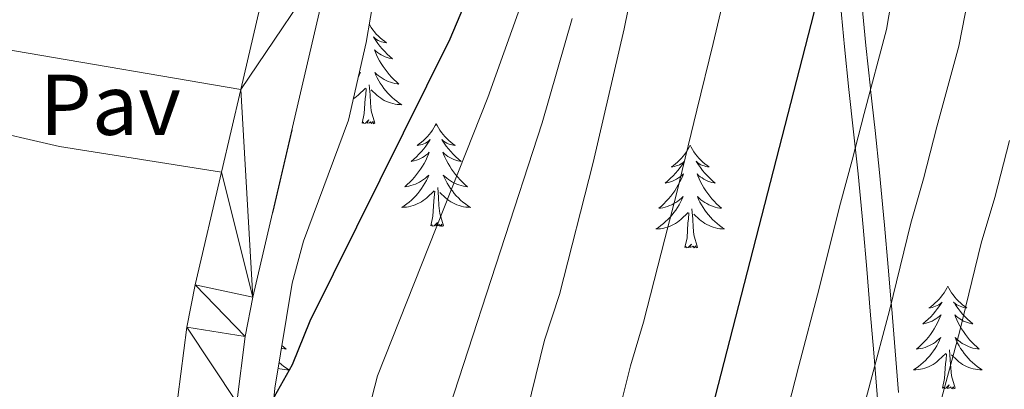
# Model space of a CAD drawing. Extents: x 619280 to 623792, y 787127 to 790181.
# Drawn here: x 622036 to 622150, y 788002 to 788045 of the extents above; entities that cross this region are included whole.
import ezdxf
from ezdxf.enums import TextEntityAlignment as Align

# ---------------------------------------------------------------- set-up
doc = ezdxf.new("R2010")
doc.units = 0
doc.header["$MEASUREMENT"] = 0
doc.linetypes.add('DGN Style 3', pattern=[54.532156, 38.95154, -15.580616])
for name, color, linetype in [('Nivel 21', 7, 'Continuous'), ('Nivel 25', 7, 'Continuous'), ('Nivel 26', 7, 'Continuous'), ('Nivel 35', 7, 'Continuous'), ('Nivel 36', 7, 'Continuous'), ('Nivel 4', 7, 'Continuous'), ('Nivel 5', 7, 'Continuous'), ('Nivel 54', 7, 'Continuous'), ('Nivel 61', 7, 'Continuous'), ('Nivel 63', 7, 'Continuous')]:
    doc.layers.add(name, color=color, linetype=linetype)
doc.styles.add('Style-arial', font='arial.shx', dxfattribs={"bigfont": 'arialbig.shx'})
doc.linetypes.add('5zonar', pattern='A,-5,[1,dgnlstyle.shx,S=0.08,R=0,X=0,Y=0],-5', length=10)

msp = doc.modelspace()

# ---------------------------------------------------------------- linework, layer by layer
at = {"layer": 'Nivel 21', "color": 19, "linetype": 'Continuous', "lineweight": 13, "extrusion": (-0.016416, -0.070285, 0.997392), "elevation": -65047.61, "flags": 128}
msp.add_lwpolyline([(426532.24, 906533.262), (426532.24, 906523.37)], dxfattribs=at)
at = {"layer": 'Nivel 21', "color": 19, "linetype": 'Continuous', "lineweight": 13}
for points in [[(622086.362, 788170.115, 560.411), (622078.72, 788134.87, 557.826), (622070.086, 788081.02, 554.921), (622067.412, 788064.435, 554.718), (622065.442, 788054.651, 554.034), (622061.394, 788037.319, 552.746)], [(622072.148, 788053.193, 554.034), (622062.801, 788013.17, 551.058), (622061.917, 788008.603, 550.906), (622060.933, 788000.955, 550.854), (622060.41, 787991.972, 550.244), (622060.404, 787982.283, 550.14), (622060.797, 787970.192, 549.411), (622062.011, 787957.878, 548.632), (622064.96, 787943.419, 547.716), (622067.656, 787935.352, 547.194), (622073.505, 787922.245, 546.801), (622080.113, 787910.38, 545.838), (622084.597, 787903.505, 545.161), (622097.076, 787888.171, 543.603), (622100.966, 787882.818, 543.128), (622111.732, 787865.611, 542.528), (622121.859, 787848.667, 541.219), (622128.499, 787836.014, 540.006), (622133.999, 787822.534, 538.655)], [(622059.15, 788027.711, 552.032), (622056.089, 788014.603, 551.058), (622055.139, 788009.694, 550.906), (622054.097, 788001.593, 550.854), (622053.549, 787992.174, 550.244), (622053.545, 787986.585, 550.186)]]:
    msp.add_polyline3d(points, dxfattribs=at)
at = {"layer": 'Nivel 21', "color": 19, "linetype": 'Continuous', "lineweight": 0}
for points in [[(622125.845, 788107.418, 534.341), (622127.991, 788103.569, 531.896), (622129.324, 788099.437, 529.152), (622130.258, 788094.923, 527.155), (622130.516, 788093.518, 526.864), (622131.387, 788088.615, 526.325), (622132.161, 788083.679, 526.032), (622132.761, 788078.715, 525.846), (622133.027, 788075.398, 525.714), (622133.211, 788070.401, 525.511), (622133.227, 788065.395, 525.343), (622133.181, 788060.389, 525.179), (622133.179, 788055.389, 524.992), (622133.328, 788050.405, 524.751), (622133.541, 788047.341, 524.563), (622134.011, 788042.392, 524.112)], [(622134.011, 788042.392, 524.112), (622134.529, 788037.463, 520.134), (622134.547, 788037.297, 520), (622135.062, 788032.549, 517.432), (622135.582, 788027.648, 516.321), (622136.058, 788022.757, 515.884), (622136.167, 788021.543, 515.816), (622136.587, 788016.666, 515.523), (622136.94, 788012.51, 515), (622137, 788011.806, 514.87), (622137.403, 788006.956, 513.969), (622137.797, 788002.113, 513.065)]]:
    msp.add_polyline3d(points, dxfattribs=at)
at = {"layer": 'Nivel 21', "color": 19, "linetype": 'DGN Style 3', "lineweight": 0}
msp.add_polyline3d([(622131.044, 788047.192, 524.563), (622131.514, 788042.243, 524.11), (622132.032, 788037.313, 523.46), (622132.565, 788032.399, 522.659), (622133.086, 788027.497, 521.755), (622133.563, 788022.605, 520.794), (622133.678, 788021.316, 520.537), (622134.098, 788016.439, 519.506), (622134.51, 788011.58, 518.386), (622134.913, 788006.733, 517.208), (622135.307, 788001.891, 516.007), (622135.691, 787997.049, 514.813), (622136.065, 787992.201, 513.661)], dxfattribs=at)
at = {"layer": 'Nivel 25', "color": 1, "linetype": 'Continuous', "lineweight": 0}
msp.add_polyline3d([(622061.394, 788037.319, 552.746), (622035.106, 788041.804, 552.949), (622030.001, 788042.704, 552.746), (622028.439, 788033.135, 551.831), (622030.604, 788032.93, 551.831), (622040.345, 788030.672, 552.029), (622059.15, 788027.711, 552.032)], dxfattribs=at)
at = {"layer": 'Nivel 35', "color": 92, "linetype": '5zonar', "lineweight": 0, "ltscale": 0.5}
msp.add_polyline3d([(622080.503, 787916.104, 551.218), (622073.274, 787924.706, 551.776), (622070.375, 787928.803, 552.069), (622068.081, 787933.24, 552.343), (622067.144, 787936.004, 552.481), (622065.309, 787945.945, 552.782), (622064.668, 787955.919, 552.951), (622064.382, 787967.974, 553.294), (622064.047, 787982.711, 554.921), (622064.407, 787992.655, 555.113), (622065.366, 788002.605, 555.172), (622067.384, 788014.819, 555.327), (622068.689, 788019.682, 555.454), (622073.894, 788033.752, 555.953), (622075.973, 788042.754, 556.455), (622079.498, 788063.397, 558.987)], dxfattribs=at)
at = {"layer": 'Nivel 36', "color": 92, "linetype": 'Continuous', "lineweight": 0, "flags": 128}
for points in [[(622076.332, 788044.859), (622076.392, 788044.753), (622076.56, 788044.487), (622076.742, 788044.23), (622076.936, 788043.982), (622077.143, 788043.744), (622077.362, 788043.518), (622077.592, 788043.302), (622077.832, 788043.099), (622078.083, 788042.908), (622078.343, 788042.73), (622078.144, 788042.753), (622077.941, 788042.791), (622077.742, 788042.846), (622077.547, 788042.915), (622077.358, 788043), (622077.177, 788043.099), (622077.003, 788043.211), (622076.798, 788043.402), (622076.839, 788043.337), (622077.069, 788042.992), (622077.312, 788042.656), (622077.568, 788042.33), (622077.836, 788042.014), (622078.116, 788041.709), (622078.408, 788041.415), (622078.711, 788041.132), (622079.024, 788040.861), (622078.9, 788040.884), (622078.654, 788040.942), (622078.412, 788041.015), (622078.176, 788041.103), (622077.945, 788041.206), (622077.722, 788041.324), (622077.506, 788041.455), (622077.299, 788041.6), (622077.102, 788041.757), (622076.915, 788041.927), (622077.003, 788041.705), (622077.159, 788041.344), (622077.33, 788040.99), (622077.515, 788040.643), (622077.715, 788040.303), (622077.927, 788039.972), (622078.154, 788039.65), (622078.393, 788039.338), (622078.644, 788039.035), (622078.908, 788038.743), (622079.183, 788038.462), (622079.47, 788038.192), (622079.767, 788037.934), (622079.571, 788037.959), (622079.304, 788038.006), (622079.041, 788038.069), (622078.782, 788038.148), (622078.527, 788038.242), (622078.279, 788038.35), (622078.038, 788038.473), (622077.804, 788038.611), (622077.579, 788038.761), (622077.363, 788038.925), (622077.157, 788039.101), (622076.962, 788039.289), (622077.103, 788038.962), (622077.258, 788038.641), (622077.427, 788038.327), (622077.61, 788038.022), (622077.807, 788037.725), (622078.017, 788037.437), (622078.24, 788037.159), (622078.475, 788036.891), (622078.721, 788036.633), (622078.979, 788036.388), (622079.248, 788036.154), (622079.527, 788035.932), (622079.816, 788035.723), (622080.106, 788035.532), (622079.841, 788035.541), (622079.578, 788035.566), (622079.316, 788035.607), (622079.057, 788035.664), (622078.802, 788035.736), (622078.552, 788035.823), (622078.308, 788035.926), (622078.07, 788036.042), (622077.84, 788036.173), (622077.618, 788036.318), (622077.405, 788036.476), (622077.202, 788036.646), (622076.544, 788037.266)], [(622075.139, 788039.144), (622075.29, 788039.289), (622075.149, 788038.962), (622075.05, 788038.757)], [(622076.977, 788033.396), (622076.548, 788034.836), (622076.457, 788035.74), (622076.411, 788036.689), (622076.309, 788037.853)], [(622074.46, 788036.205), (622074.634, 788036.318), (622074.847, 788036.476), (622075.05, 788036.646), (622075.898, 788037.445)], [(622075.507, 788033.396), (622075.752, 788034.514), (622075.865, 788036.256), (622075.913, 788036.689), (622075.976, 788037.412)], [(622076.977, 788033.396), (622076.803, 788033.328), (622076.784, 788033.567), (622076.594, 788033.345), (622076.473, 788033.548), (622076.352, 788033.44), (622076.082, 788033.386), (622076.278, 788033.779), (622075.893, 788033.399), (622075.705, 788033.345), (622075.664, 788033.507), (622075.507, 788033.396)], [(622084.086, 788033.328), (622083.975, 788033.109), (622083.82, 788032.834), (622083.652, 788032.568), (622083.47, 788032.311), (622083.276, 788032.063), (622083.069, 788031.825), (622082.85, 788031.599), (622082.62, 788031.383), (622082.38, 788031.18), (622082.129, 788030.989), (622081.869, 788030.811), (622082.068, 788030.834), (622082.271, 788030.872), (622082.47, 788030.927), (622082.665, 788030.996), (622082.854, 788031.081), (622083.035, 788031.18), (622083.209, 788031.292), (622083.414, 788031.483), (622083.373, 788031.418), (622083.143, 788031.073), (622082.9, 788030.737), (622082.644, 788030.411), (622082.376, 788030.095), (622082.096, 788029.79), (622081.804, 788029.496), (622081.501, 788029.213), (622081.188, 788028.942), (622081.312, 788028.965), (622081.558, 788029.023), (622081.8, 788029.096), (622082.036, 788029.184), (622082.267, 788029.287), (622082.49, 788029.405), (622082.706, 788029.536), (622082.913, 788029.681), (622083.11, 788029.838), (622083.297, 788030.008), (622083.209, 788029.786), (622083.053, 788029.425), (622082.882, 788029.071), (622082.697, 788028.724), (622082.497, 788028.384), (622082.285, 788028.053), (622082.058, 788027.731), (622081.819, 788027.419), (622081.568, 788027.116), (622081.304, 788026.824), (622081.029, 788026.543), (622080.742, 788026.273), (622080.445, 788026.015), (622080.641, 788026.04), (622080.908, 788026.087), (622081.171, 788026.15), (622081.43, 788026.229), (622081.685, 788026.323), (622081.933, 788026.431), (622082.174, 788026.554), (622082.408, 788026.692), (622082.633, 788026.842), (622082.849, 788027.006), (622083.055, 788027.182), (622083.25, 788027.37), (622083.109, 788027.043), (622082.954, 788026.722), (622082.785, 788026.408), (622082.602, 788026.103), (622082.405, 788025.806), (622082.195, 788025.518), (622081.972, 788025.24), (622081.737, 788024.972), (622081.491, 788024.714), (622081.233, 788024.469), (622080.964, 788024.235), (622080.685, 788024.013), (622080.396, 788023.804), (622080.106, 788023.613), (622080.371, 788023.622), (622080.634, 788023.647), (622080.896, 788023.688), (622081.155, 788023.745), (622081.41, 788023.817), (622081.66, 788023.904), (622081.904, 788024.007), (622082.142, 788024.123), (622082.372, 788024.254), (622082.594, 788024.399), (622082.807, 788024.557), (622083.01, 788024.727), (622083.858, 788025.526)], [(622084.086, 788033.328), (622084.197, 788033.109), (622084.352, 788032.834), (622084.52, 788032.568), (622084.702, 788032.311), (622084.896, 788032.063), (622085.103, 788031.825), (622085.322, 788031.599), (622085.552, 788031.383), (622085.792, 788031.18), (622086.043, 788030.989), (622086.303, 788030.811), (622086.104, 788030.834), (622085.901, 788030.872), (622085.702, 788030.927), (622085.507, 788030.996), (622085.318, 788031.081), (622085.137, 788031.18), (622084.963, 788031.292), (622084.758, 788031.483), (622084.799, 788031.418), (622085.029, 788031.073), (622085.272, 788030.737), (622085.528, 788030.411), (622085.796, 788030.095), (622086.076, 788029.79), (622086.368, 788029.496), (622086.671, 788029.213), (622086.984, 788028.942), (622086.86, 788028.965), (622086.614, 788029.023), (622086.372, 788029.096), (622086.136, 788029.184), (622085.905, 788029.287), (622085.682, 788029.405), (622085.466, 788029.536), (622085.259, 788029.681), (622085.062, 788029.838), (622084.875, 788030.008), (622084.963, 788029.786), (622085.119, 788029.425), (622085.29, 788029.071), (622085.475, 788028.724), (622085.675, 788028.384), (622085.887, 788028.053), (622086.114, 788027.731), (622086.353, 788027.419), (622086.604, 788027.116), (622086.868, 788026.824), (622087.143, 788026.543), (622087.43, 788026.273), (622087.727, 788026.015), (622087.531, 788026.04), (622087.264, 788026.087), (622087.001, 788026.15), (622086.742, 788026.229), (622086.487, 788026.323), (622086.239, 788026.431), (622085.998, 788026.554), (622085.764, 788026.692), (622085.539, 788026.842), (622085.323, 788027.006), (622085.117, 788027.182), (622084.922, 788027.37), (622085.063, 788027.043), (622085.218, 788026.722), (622085.387, 788026.408), (622085.57, 788026.103), (622085.767, 788025.806), (622085.977, 788025.518), (622086.2, 788025.24), (622086.435, 788024.972), (622086.681, 788024.714), (622086.939, 788024.469), (622087.208, 788024.235), (622087.487, 788024.013), (622087.776, 788023.804), (622088.066, 788023.613), (622087.801, 788023.622), (622087.538, 788023.647), (622087.276, 788023.688), (622087.017, 788023.745), (622086.762, 788023.817), (622086.512, 788023.904), (622086.268, 788024.007), (622086.03, 788024.123), (622085.8, 788024.254), (622085.578, 788024.399), (622085.365, 788024.557), (622085.162, 788024.727), (622084.504, 788025.347)], [(622113.601, 788030.82), (622113.49, 788030.601), (622113.335, 788030.326), (622113.167, 788030.06), (622112.985, 788029.803), (622112.791, 788029.555), (622112.584, 788029.317), (622112.365, 788029.091), (622112.135, 788028.875), (622111.895, 788028.672), (622111.644, 788028.481), (622111.384, 788028.303), (622111.583, 788028.326), (622111.786, 788028.364), (622111.985, 788028.419), (622112.18, 788028.488), (622112.369, 788028.573), (622112.55, 788028.672), (622112.724, 788028.784), (622112.929, 788028.975), (622112.888, 788028.91), (622112.658, 788028.565), (622112.415, 788028.229), (622112.159, 788027.903), (622111.891, 788027.587), (622111.611, 788027.282), (622111.319, 788026.988), (622111.016, 788026.705), (622110.703, 788026.434), (622110.827, 788026.457), (622111.073, 788026.515), (622111.315, 788026.588), (622111.551, 788026.676), (622111.782, 788026.779), (622112.005, 788026.897), (622112.221, 788027.028), (622112.428, 788027.173), (622112.625, 788027.33), (622112.812, 788027.5), (622112.724, 788027.278), (622112.568, 788026.917), (622112.397, 788026.563), (622112.212, 788026.216), (622112.012, 788025.876), (622111.8, 788025.545), (622111.573, 788025.223), (622111.334, 788024.911), (622111.083, 788024.608), (622110.819, 788024.316), (622110.544, 788024.035), (622110.257, 788023.765), (622109.96, 788023.507), (622110.156, 788023.532), (622110.423, 788023.579), (622110.686, 788023.642), (622110.945, 788023.721), (622111.2, 788023.815), (622111.448, 788023.923), (622111.689, 788024.046), (622111.923, 788024.184), (622112.148, 788024.334), (622112.364, 788024.498), (622112.57, 788024.674), (622112.765, 788024.862), (622112.624, 788024.535), (622112.469, 788024.214), (622112.3, 788023.9), (622112.117, 788023.595), (622111.92, 788023.298), (622111.71, 788023.01), (622111.487, 788022.732), (622111.252, 788022.464), (622111.006, 788022.206), (622110.748, 788021.961), (622110.479, 788021.727), (622110.2, 788021.505), (622109.911, 788021.296), (622109.621, 788021.105), (622109.886, 788021.114), (622110.149, 788021.139), (622110.411, 788021.18), (622110.67, 788021.237), (622110.925, 788021.309), (622111.175, 788021.396), (622111.419, 788021.499), (622111.657, 788021.615), (622111.887, 788021.746), (622112.109, 788021.891), (622112.322, 788022.049), (622112.525, 788022.219), (622113.373, 788023.018)], [(622113.601, 788030.82), (622113.712, 788030.601), (622113.867, 788030.326), (622114.035, 788030.06), (622114.217, 788029.803), (622114.411, 788029.555), (622114.618, 788029.317), (622114.837, 788029.091), (622115.067, 788028.875), (622115.307, 788028.672), (622115.558, 788028.481), (622115.818, 788028.303), (622115.619, 788028.326), (622115.416, 788028.364), (622115.217, 788028.419), (622115.022, 788028.488), (622114.833, 788028.573), (622114.652, 788028.672), (622114.478, 788028.784), (622114.273, 788028.975), (622114.314, 788028.91), (622114.544, 788028.565), (622114.787, 788028.229), (622115.043, 788027.903), (622115.311, 788027.587), (622115.591, 788027.282), (622115.883, 788026.988), (622116.186, 788026.705), (622116.499, 788026.434), (622116.375, 788026.457), (622116.129, 788026.515), (622115.887, 788026.588), (622115.651, 788026.676), (622115.42, 788026.779), (622115.197, 788026.897), (622114.981, 788027.028), (622114.774, 788027.173), (622114.577, 788027.33), (622114.39, 788027.5), (622114.478, 788027.278), (622114.634, 788026.917), (622114.805, 788026.563), (622114.99, 788026.216), (622115.19, 788025.876), (622115.402, 788025.545), (622115.629, 788025.223), (622115.868, 788024.911), (622116.119, 788024.608), (622116.383, 788024.316), (622116.658, 788024.035), (622116.945, 788023.765), (622117.242, 788023.507), (622117.046, 788023.532), (622116.779, 788023.579), (622116.516, 788023.642), (622116.257, 788023.721), (622116.002, 788023.815), (622115.754, 788023.923), (622115.513, 788024.046), (622115.279, 788024.184), (622115.054, 788024.334), (622114.838, 788024.498), (622114.632, 788024.674), (622114.437, 788024.862), (622114.578, 788024.535), (622114.733, 788024.214), (622114.902, 788023.9), (622115.085, 788023.595), (622115.282, 788023.298), (622115.492, 788023.01), (622115.715, 788022.732), (622115.95, 788022.464), (622116.196, 788022.206), (622116.454, 788021.961), (622116.723, 788021.727), (622117.002, 788021.505), (622117.291, 788021.296), (622117.581, 788021.105), (622117.316, 788021.114), (622117.053, 788021.139), (622116.791, 788021.18), (622116.532, 788021.237), (622116.277, 788021.309), (622116.027, 788021.396), (622115.783, 788021.499), (622115.545, 788021.615), (622115.315, 788021.746), (622115.093, 788021.891), (622114.88, 788022.049), (622114.677, 788022.219), (622114.019, 788022.839)], [(622083.467, 788021.477), (622083.712, 788022.595), (622083.825, 788024.337), (622083.873, 788024.77), (622083.936, 788025.493)], [(622084.937, 788021.477), (622084.508, 788022.917), (622084.417, 788023.821), (622084.371, 788024.77), (622084.269, 788025.934)], [(622112.982, 788018.969), (622113.227, 788020.087), (622113.34, 788021.829), (622113.388, 788022.262), (622113.451, 788022.985)], [(622114.452, 788018.969), (622114.023, 788020.409), (622113.932, 788021.313), (622113.886, 788022.262), (622113.784, 788023.426)], [(622084.937, 788021.477), (622084.763, 788021.409), (622084.744, 788021.648), (622084.554, 788021.426), (622084.433, 788021.629), (622084.312, 788021.521), (622084.042, 788021.467), (622084.238, 788021.86), (622083.853, 788021.48), (622083.665, 788021.426), (622083.624, 788021.588), (622083.467, 788021.477)], [(622114.452, 788018.969), (622114.278, 788018.901), (622114.259, 788019.14), (622114.069, 788018.918), (622113.948, 788019.121), (622113.827, 788019.013), (622113.557, 788018.959), (622113.753, 788019.352), (622113.368, 788018.972), (622113.18, 788018.918), (622113.139, 788019.08), (622112.982, 788018.969)], [(622143.523, 788014.46), (622143.412, 788014.241), (622143.257, 788013.966), (622143.089, 788013.7), (622142.907, 788013.443), (622142.713, 788013.195), (622142.506, 788012.957), (622142.287, 788012.731), (622142.057, 788012.515), (622141.817, 788012.312), (622141.566, 788012.121), (622141.306, 788011.943), (622141.505, 788011.966), (622141.708, 788012.004), (622141.907, 788012.059), (622142.102, 788012.128), (622142.291, 788012.213), (622142.472, 788012.312), (622142.646, 788012.424), (622142.851, 788012.615), (622142.81, 788012.55), (622142.58, 788012.205), (622142.337, 788011.869), (622142.081, 788011.543), (622141.813, 788011.227), (622141.533, 788010.922), (622141.241, 788010.628), (622140.938, 788010.345), (622140.625, 788010.074), (622140.749, 788010.097), (622140.995, 788010.155), (622141.237, 788010.228), (622141.473, 788010.316), (622141.704, 788010.419), (622141.927, 788010.537), (622142.143, 788010.668), (622142.35, 788010.813), (622142.547, 788010.97), (622142.734, 788011.14), (622142.646, 788010.918), (622142.49, 788010.557), (622142.319, 788010.203), (622142.134, 788009.856), (622141.934, 788009.516), (622141.722, 788009.185), (622141.495, 788008.863), (622141.256, 788008.551), (622141.005, 788008.248), (622140.741, 788007.956), (622140.466, 788007.675), (622140.179, 788007.405), (622139.882, 788007.147), (622140.078, 788007.172), (622140.345, 788007.219), (622140.608, 788007.282), (622140.867, 788007.361), (622141.122, 788007.455), (622141.37, 788007.563), (622141.611, 788007.686), (622141.845, 788007.824), (622142.07, 788007.974), (622142.286, 788008.138), (622142.492, 788008.314), (622142.687, 788008.502), (622142.546, 788008.175), (622142.391, 788007.854), (622142.222, 788007.54), (622142.039, 788007.235), (622141.842, 788006.938), (622141.632, 788006.65), (622141.409, 788006.372), (622141.174, 788006.104), (622140.928, 788005.846), (622140.67, 788005.601), (622140.401, 788005.367), (622140.122, 788005.145), (622139.833, 788004.936), (622139.543, 788004.745), (622139.808, 788004.754), (622140.071, 788004.779), (622140.333, 788004.82), (622140.592, 788004.877), (622140.847, 788004.949), (622141.097, 788005.036), (622141.341, 788005.139), (622141.579, 788005.255), (622141.809, 788005.386), (622142.031, 788005.531), (622142.244, 788005.689), (622142.447, 788005.859), (622143.295, 788006.658)], [(622143.523, 788014.46), (622143.634, 788014.241), (622143.789, 788013.966), (622143.957, 788013.7), (622144.139, 788013.443), (622144.333, 788013.195), (622144.54, 788012.957), (622144.759, 788012.731), (622144.989, 788012.515), (622145.229, 788012.312), (622145.48, 788012.121), (622145.74, 788011.943), (622145.541, 788011.966), (622145.338, 788012.004), (622145.139, 788012.059), (622144.944, 788012.128), (622144.755, 788012.213), (622144.574, 788012.312), (622144.4, 788012.424), (622144.195, 788012.615), (622144.236, 788012.55), (622144.466, 788012.205), (622144.709, 788011.869), (622144.965, 788011.543), (622145.233, 788011.227), (622145.513, 788010.922), (622145.805, 788010.628), (622146.108, 788010.345), (622146.421, 788010.074), (622146.297, 788010.097), (622146.051, 788010.155), (622145.809, 788010.228), (622145.573, 788010.316), (622145.342, 788010.419), (622145.119, 788010.537), (622144.903, 788010.668), (622144.696, 788010.813), (622144.499, 788010.97), (622144.312, 788011.14), (622144.4, 788010.918), (622144.556, 788010.557), (622144.727, 788010.203), (622144.912, 788009.856), (622145.112, 788009.516), (622145.324, 788009.185), (622145.551, 788008.863), (622145.79, 788008.551), (622146.041, 788008.248), (622146.305, 788007.956), (622146.58, 788007.675), (622146.867, 788007.405), (622147.164, 788007.147), (622146.968, 788007.172), (622146.701, 788007.219), (622146.438, 788007.282), (622146.179, 788007.361), (622145.924, 788007.455), (622145.676, 788007.563), (622145.435, 788007.686), (622145.201, 788007.824), (622144.976, 788007.974), (622144.76, 788008.138), (622144.554, 788008.314), (622144.359, 788008.502), (622144.5, 788008.175), (622144.655, 788007.854), (622144.824, 788007.54), (622145.007, 788007.235), (622145.204, 788006.938), (622145.414, 788006.65), (622145.637, 788006.372), (622145.872, 788006.104), (622146.118, 788005.846), (622146.376, 788005.601), (622146.645, 788005.367), (622146.924, 788005.145), (622147.213, 788004.936), (622147.503, 788004.745), (622147.238, 788004.754), (622146.975, 788004.779), (622146.713, 788004.82), (622146.454, 788004.877), (622146.199, 788004.949), (622145.949, 788005.036), (622145.705, 788005.139), (622145.467, 788005.255), (622145.237, 788005.386), (622145.015, 788005.531), (622144.802, 788005.689), (622144.599, 788005.859), (622143.941, 788006.479)], [(622066.186, 788007.57), (622066.362, 788007.405), (622066.659, 788007.147), (622066.463, 788007.172), (622066.196, 788007.219), (622066.131, 788007.235)], [(622144.374, 788002.609), (622143.945, 788004.049), (622143.854, 788004.953), (622143.808, 788005.902), (622143.706, 788007.066)], [(622142.904, 788002.609), (622143.149, 788003.727), (622143.262, 788005.469), (622143.31, 788005.902), (622143.373, 788006.625)], [(622065.862, 788005.609), (622065.871, 788005.601), (622066.14, 788005.367), (622066.419, 788005.145), (622066.708, 788004.936), (622066.998, 788004.745), (622066.733, 788004.754), (622066.47, 788004.779), (622066.208, 788004.82), (622065.949, 788004.877), (622065.751, 788004.933)], [(622144.374, 788002.609), (622144.2, 788002.541), (622144.181, 788002.78), (622143.991, 788002.558), (622143.87, 788002.761), (622143.749, 788002.653), (622143.479, 788002.599), (622143.675, 788002.992), (622143.29, 788002.612), (622143.102, 788002.558), (622143.061, 788002.72), (622142.904, 788002.609)]]:
    msp.add_lwpolyline(points, dxfattribs=at)
at = {"layer": 'Nivel 4', "color": 25, "linetype": 'Continuous', "lineweight": 30, "flags": 128}
for points, elevation in [([(622152.298, 787851.62), (622149.306, 787868.327), (622147.871, 787873.116), (622145.344, 787878.16), (622132.63, 787900.787), (622129.558, 787905.473), (622122.069, 787919.415), (622115.027, 787934.458), (622111.332, 787944.821), (622110.539, 787949.758), (622110.23, 787965.62), (622113.251, 787987.603), (622114.191, 787992.513), (622127.982, 788046.213), (622129.596, 788057.911), (622131.433, 788068.284), (622132.901, 788079.733), (622135.845, 788095.285), (622137.346, 788100.575), (622141.883, 788110.014), (622145.799, 788119.719), (622153.513, 788134.257)], 525), ([(622108.929, 787829.237), (622104.944, 787839.254), (622097.275, 787853.972), (622090.416, 787868.44), (622086.206, 787878.497), (622081.469, 787888.183), (622074.082, 787901.896), (622062.536, 787920.266), (622058.441, 787929.632), (622056.603, 787935.337), (622052.676, 787950.293), (622050.37, 787971.54), (622050.292, 787976.831), (622050.66, 787981.817), (622051.775, 787986.768), (622054.323, 787990.295), (622057.906, 787993.999), (622061.908, 787996.998), (622064.969, 788001.025), (622067.424, 788005.381), (622069.459, 788010.427), (622085.723, 788043.202), (622087.738, 788047.966)], 550)]:
    msp.add_lwpolyline(points, dxfattribs=dict(at, elevation=elevation))
at = {"layer": 'Nivel 5', "color": 25, "linetype": 'Continuous', "lineweight": 0, "flags": 128}
for points, elevation in [([(622139.939, 787831.488), (622134.254, 787852.532), (622132.765, 787857.305), (622128.879, 787867.609), (622126.539, 787872.168), (622122.622, 787881.582), (622114.153, 787895.96), (622110.944, 787900.324), (622105.281, 787909.664), (622099.132, 787918.003), (622093.477, 787927.844), (622091.27, 787932.685), (622089.859, 787937.481), (622088.746, 787942.823), (622088.193, 787948.188), (622087.942, 787963.709), (622088.187, 787968.731), (622088.762, 787973.7), (622090.632, 787983.561), (622096.679, 788008.209), (622098.411, 788013.489), (622102.332, 788028.81), (622105.94, 788044.36), (622110.313, 788065.925)], 535), ([(622133.753, 787917.143), (622130.962, 787922.764), (622128.33, 787928.424), (622126.131, 787933.112), (622122.206, 787942.562), (622119.631, 787952.368), (622119.484, 787959.866), (622119.321, 787965.898), (622120.405, 787975.218), (622121.791, 787986.182), (622122.67, 787991.147), (622124.96, 788000.364), (622126.226, 788005.201), (622128.569, 788014.192), (622129.79, 788019.04), (622131.06, 788024.092), (622132.416, 788029.088), (622133.818, 788034.53), (622136.386, 788044.277), (622137.438, 788050.429)], 520), ([(622152.892, 787896.47), (622149.429, 787905.238), (622146.104, 787912.783), (622142.682, 787920.005), (622139.856, 787926.113), (622136.712, 787932.906), (622134.434, 787937.753), (622131.066, 787945.958), (622128.723, 787954.978), (622128.625, 787959.977), (622128.412, 787966.177), (622129.219, 787974.911), (622130.332, 787984.761), (622131.149, 787989.781), (622133.242, 787998.53), (622134.531, 788003.361), (622136.73, 788011.657), (622139.223, 788021.773), (622140.692, 788026.922), (622142.252, 788032.963), (622144.791, 788042.342), (622146.211, 788049.693)], 515), ([(622113.675, 787914.539), (622108.48, 787923.237), (622105.833, 787928.398), (622102.308, 787935.926), (622100.595, 787941.151), (622099.366, 787948.973), (622099.187, 787958.971), (622099.086, 787964.664), (622099.836, 787972.136), (622101.452, 787982.02), (622102.537, 787988.009), (622104.198, 787995.32), (622106.678, 788005.203), (622108.166, 788010.265), (622110.649, 788019.951), (622111.992, 788025.19), (622114.366, 788034.903), (622116.284, 788042.65), (622117.457, 788047.736)], 530), ([(622117.117, 787830.275), (622110.217, 787845.117), (622101.495, 787865.07), (622093.656, 787879.028), (622090.734, 787883.064), (622084.229, 787890.694), (622081.297, 787895.448), (622079.859, 787900.239), (622080.501, 787904.339), (622080.733, 787909.516), (622079.56, 787914.376), (622077.813, 787919.582), (622073.735, 787929.901), (622071.12, 787940.153), (622070.51, 787945.328), (622069.979, 787956.754), (622070.05, 787967.413), (622070.544, 787977.976), (622077.288, 788004.055), (622090.113, 788036.385), (622093.805, 788046.764)], 545), ([(622128.124, 787833.193), (622130.208, 787836.804), (622129.797, 787839.485), (622126.978, 787849.449), (622121.373, 787864.206), (622116.897, 787873.572), (622092.697, 787911.921), (622084.955, 787926.059), (622082.671, 787931.248), (622079.318, 787941.934), (622078.048, 787947.076), (622077.968, 787962.654), (622078.917, 787973.371), (622080.583, 787983.424), (622081.884, 787988.847), (622096.411, 788033.413), (622099.872, 788045.562)], 540), ([(622151.611, 787922.867), (622148.749, 787929.462), (622145.094, 787937.388), (622142.737, 787942.394), (622139.925, 787949.354), (622137.815, 787957.588), (622137.503, 787966.456), (622138.033, 787974.603), (622138.872, 787983.34), (622139.628, 787988.415), (622141.524, 787996.696), (622142.835, 788001.521), (622144.891, 788009.122), (622147.386, 788019.453), (622148.968, 788024.755), (622150.686, 788031.396)], 510)]:
    msp.add_lwpolyline(points, dxfattribs=dict(at, elevation=elevation))
at = {"layer": 'Nivel 61', "color": 19, "linetype": 'Continuous', "lineweight": 0}
msp.add_3dface([(620180.23, 789852.78), (623562.73, 789913.46), (623604.83, 787599.83), (620221.17, 787539.18)], dxfattribs=at)
at = {"layer": 'Nivel 63', "color": 7, "linetype": 'Continuous', "lineweight": 30}
msp.add_3dface([(619333.371, 787127.487), (619280.144, 790101.022), (623738.423, 790180.862), (623791.65, 787207.327)], dxfattribs=at)
at = {"layer": 'Nivel 63', "color": 7, "linetype": 'Continuous', "lineweight": 0}
msp.add_3dface([(619335.371, 787129.487, -0.25), (623789.65, 787209.327, -0.25), (623736.423, 790178.862, -0.25), (619282.144, 790099.022, -0.25)], dxfattribs=at)

# ---------------------------------------------------------------- texts
at = {"layer": 'Nivel 26', "color": 19, "linetype": 'Continuous', "lineweight": 0, "style": 'Style-arial'}
msp.add_text('Pav', height=7, dxfattribs=at).set_placement((622046.261, 788035.533, 552.759), align=Align.MIDDLE_CENTER)

# ---------------------------------------------------------------- meshes
at = {"layer": 'Nivel 54', "color": 21, "linetype": 'Continuous', "lineweight": 0}
mesh = msp.add_polyface(dxfattribs=at)
corners = [(622115.872, 787845.31, 541.219), (622121.859, 787848.667, 541.219), (622111.732, 787865.611, 542.528), (622105.878, 787862.031, 542.528), (622095.275, 787878.977, 543.128), (622100.966, 787882.818, 543.128), (622097.076, 787888.171, 543.603), (622091.636, 787883.986, 543.603), (622084.597, 787903.505, 545.161), (622079.047, 787899.454, 545.161), (622074.235, 787906.833, 545.838), (622080.113, 787910.38, 545.838), (622073.505, 787922.245, 546.801), (622067.363, 787919.172, 546.801), (622067.656, 787935.352, 547.194), (622061.254, 787932.861, 547.194), (622064.96, 787943.419, 547.716), (622058.32, 787941.64, 547.716), (622055.217, 787956.853, 548.632), (622062.011, 787957.878, 548.632), (622053.946, 787969.744, 549.411), (622060.797, 787970.192, 549.411), (622053.542, 787982.174, 550.14), (622060.404, 787982.283, 550.14), (622053.543, 787983.657, 550.327), (622053.545, 787986.585, 550.327), (622060.41, 787991.972, 550.244), (622053.549, 787992.174, 550.244), (622054.097, 788001.593, 550.854), (622060.933, 788000.955, 550.854), (622055.139, 788009.694, 550.906), (622061.917, 788008.603, 550.906), (622056.089, 788014.603, 551.058), (622062.801, 788013.17, 551.058), (622059.15, 788027.711, 552.032), (622061.394, 788037.319, 552.746), (622072.148, 788053.193, 554.034), (622065.442, 788054.651, 554.034), (622067.412, 788064.435, 554.718), (622074.165, 788063.211, 554.718), (622076.86, 788079.93, 554.921), (622070.086, 788081.02, 554.921), (622085.453, 788133.521, 557.826)]
mesh.append_faces([[corners[k] for k in face] for face in [(0, 2, 3), (3, 2, 4), (4, 6, 7), (7, 8, 9), (9, 8, 10), (10, 12, 13), (13, 14, 15), (15, 16, 17), (17, 16, 18), (18, 19, 20), (20, 21, 22), (22, 23, 24), (24, 23, 25), (25, 26, 27), (27, 26, 28), (28, 29, 30), (30, 31, 32), (32, 33, 34), (34, 33, 35), (35, 36, 37), (37, 36, 38), (38, 40, 41)]], dxfattribs={"vtx0": -1, "vtx1": -1, "color": 21})
mesh.append_faces([[corners[k] for k in face] for face in [(0, 1, 2), (4, 2, 5), (4, 5, 6), (7, 6, 8), (10, 8, 11), (10, 11, 12), (13, 12, 14), (15, 14, 16), (18, 16, 19), (20, 19, 21), (22, 21, 23), (25, 23, 26), (28, 26, 29), (30, 29, 31), (32, 31, 33), (35, 33, 36), (38, 36, 39), (38, 39, 40), (41, 40, 42)]], dxfattribs={"vtx0": -1, "vtx2": -1, "color": 21})

doc.saveas('drawing.dxf')
